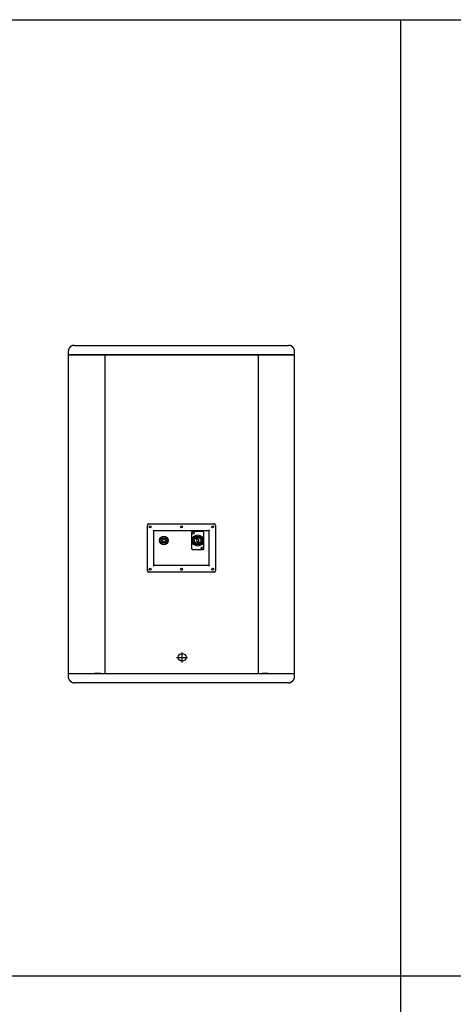
# Model space of a CAD drawing. Units: inches. Extents: x 1330 to 12852, y -2026 to 3929.
# Drawn here: x 4346 to 5246, y 1885 to 3929 of the extents above; entities that cross this region are included whole.
import ezdxf

# ---------------------------------------------------------------- set-up
doc = ezdxf.new("R2010")
doc.units = ezdxf.units.IN
doc.header["$MEASUREMENT"] = 0

# ---------------------------------------------------------------- blocks, each defined once
blk = doc.blocks.new('115i6')
at = {"color": 1}
for p, q in [((-232, 695.6), (-232.4, 695.6)), ((-232.4, 695.6), (-232.4, 694.9)), ((-231.7, 695.9), (-232, 695.9)), ((-232, 695.9), (-232, 695.6)), ((-231.3, 696.3), (-231.7, 696.3)), ((-231.7, 696.3), (-231.7, 695.9)), ((-231, 696.6), (-231.3, 696.6)), ((-231.3, 696.6), (-231.3, 696.3)), ((-230.6, 697), (-231, 697)), ((-231, 697), (-231, 696.6)), ((-230.2, 697.4), (-230.6, 697.4)), ((-230.6, 697.4), (-230.6, 697)), ((-229.5, 697.7), (-230.2, 697.7)), ((-230.2, 697.7), (-230.2, 697.4)), ((-229.2, 698.1), (-229.5, 698.1)), ((-229.5, 698.1), (-229.5, 697.7)), ((-228.4, 698.5), (-229.2, 698.5)), ((-229.2, 698.5), (-229.2, 698.1)), ((-227.7, 698.8), (-228.4, 698.8)), ((-228.4, 698.8), (-228.4, 698.5)), ((-227, 699.2), (-227.7, 699.2)), ((-227.7, 699.2), (-227.7, 698.8)), ((-226.3, 699.5), (-227, 699.5)), ((-227, 699.5), (-227, 699.2)), ((-224.8, 699.9), (-226.3, 699.9)), ((-226.3, 699.9), (-226.3, 699.5)), ((-222, 700.3), (-224.8, 700.3)), ((-224.8, 700.3), (-224.8, 699.9)), ((-222, 700.3), (-167.2, 700.3)), ((-167.2, 700.3), (167.2, 700.3)), ((167.2, 700.3), (222, 700.3)), ((224.8, 700.3), (222, 700.3)), ((224.8, 699.9), (224.8, 700.3)), ((226.3, 699.9), (224.8, 699.9)), ((226.3, 699.5), (226.3, 699.9)), ((227, 699.5), (226.3, 699.5)), ((227, 699.2), (227, 699.5)), ((227.7, 699.2), (227, 699.2)), ((228.1, 698.8), (227.7, 699.2)), ((228.4, 698.8), (228.1, 698.8)), ((228.4, 698.5), (228.4, 698.8)), ((229.2, 698.5), (228.4, 698.5)), ((229.2, 698.1), (229.2, 698.5)), ((229.5, 698.1), (229.2, 698.1)), ((229.5, 697.7), (229.5, 698.1)), ((230.2, 697.7), (229.5, 697.7)), ((230.2, 697.4), (230.2, 697.7)), ((230.6, 697.4), (230.2, 697.4)), ((230.6, 697), (230.6, 697.4)), ((231, 697), (230.6, 697)), ((231, 696.6), (231, 697)), ((231.3, 696.6), (231, 696.6)), ((231.3, 696.3), (231.3, 696.6)), ((231.7, 696.3), (231.3, 696.3)), ((231.7, 695.9), (231.7, 696.3)), ((232, 695.9), (231.7, 695.9)), ((232, 695.6), (232, 695.9)), ((232.4, 695.6), (232, 695.6)), ((232.4, 694.9), (232.4, 695.6)), ((-234.6, 689.8), (-234.9, 689.8)), ((-234.9, 689.8), (-234.9, 687.3)), ((-234.9, 687.3), (-234.9, 680.8)), ((-234.9, 680.8), (-234.9, 680.8)), ((-234.9, 680.8), (-180.2, 680.8)), ((-234.9, 680.8), (-234.9, 680.8)), ((-180.2, 680.8), (-234.9, 680.8)), ((-234.9, 680.8), (-234.9, 19.4)), ((-234.2, 691.3), (-234.6, 691.3)), ((-234.6, 691.3), (-234.6, 689.8)), ((-233.8, 692.3), (-234.2, 692.3)), ((-234.2, 692.3), (-234.2, 691.3)), ((-233.5, 693.1), (-233.8, 693.1)), ((-233.8, 693.1), (-233.8, 692.3)), ((-233.1, 693.8), (-233.5, 693.8)), ((-233.5, 693.8), (-233.5, 693.1)), ((-232.8, 694.5), (-233.1, 694.5)), ((-233.1, 694.5), (-233.1, 693.8)), ((-232.4, 694.9), (-232.8, 694.9)), ((-232.8, 694.9), (-232.8, 694.5)), ((-180.2, 680.8), (-167.2, 680.8)), ((-167.2, 680.8), (-180.2, 680.8)), ((-167.2, 680.8), (-158.9, 680.8)), ((167.2, 680.8), (-167.2, 680.8)), ((-158.9, 680.8), (-158.9, 19.4)), ((-158.9, 680.8), (159, 680.8)), ((-158.9, 680.8), (-158.9, 19.4)), ((159, 680.8), (159, 19.4)), ((159, 680.8), (159, 19.4)), ((159, 680.8), (167.2, 680.8)), ((167.2, 680.8), (180.2, 680.8)), ((180.2, 680.8), (167.2, 680.8)), ((180.2, 680.8), (234.9, 680.8)), ((234.9, 680.8), (180.2, 680.8)), ((232.8, 694.9), (232.4, 694.9)), ((232.8, 694.5), (232.8, 694.9)), ((233.1, 694.5), (232.8, 694.5)), ((233.1, 693.8), (233.1, 694.5)), ((233.5, 693.8), (233.1, 693.8)), ((233.5, 693.1), (233.5, 693.8)), ((233.8, 693.1), (233.5, 693.1)), ((233.8, 692.3), (233.8, 693.1)), ((234.2, 692.3), (233.8, 692.3)), ((234.2, 691.6), (234.2, 692.3)), ((234.6, 691.6), (234.2, 691.6)), ((234.6, 690.2), (234.6, 691.6)), ((234.9, 690.2), (234.6, 690.2)), ((234.9, 687.3), (234.9, 690.2)), ((234.9, 680.8), (234.9, 687.3)), ((234.9, 680.8), (234.9, 680.8)), ((234.9, 680.8), (234.9, 680.8)), ((234.9, 19.4), (234.9, 680.8)), ((-70.4, 327.3), (-70.7, 327.3)), ((-70.7, 327.3), (-70.7, 326.9)), ((-70, 328.3), (-70.4, 328.3)), ((-70.4, 328.3), (-70.4, 327.3)), ((-69.7, 329.1), (-70, 329.1)), ((-70, 329.1), (-70, 328.3)), ((-69.3, 329.4), (-69.7, 329.4)), ((-69.7, 329.4), (-69.7, 329.1)), ((-68.6, 329.8), (-69.3, 329.8)), ((-69.3, 329.8), (-69.3, 329.4)), ((-67.5, 330.1), (-68.6, 330.1)), ((-68.6, 330.1), (-68.6, 329.8)), ((-67.5, 330.1), (67.5, 330.1)), ((68.6, 330.1), (67.5, 330.1)), ((68.6, 329.8), (68.6, 330.1)), ((69.3, 329.8), (68.6, 329.8)), ((69.3, 329.4), (69.3, 329.8)), ((69.7, 329.4), (69.3, 329.4)), ((69.7, 329.1), (69.7, 329.4)), ((70, 329.1), (69.7, 329.1)), ((70, 328.7), (70, 329.1)), ((70.4, 328.7), (70, 328.7)), ((70.4, 327.6), (70.4, 328.7)), ((70.8, 327.6), (70.4, 327.6)), ((70.8, 326.9), (70.8, 327.6)), ((-70.7, 232.2), (-70.7, 326.9)), ((-58.1, 317.2), (-57.1, 316.1)), ((-57.1, 316.1), (57.1, 316.1)), ((-57.1, 243.4), (-57.1, 316.1)), ((21.1, 311.4), (20.7, 311.4)), ((20.7, 311.4), (20.7, 310.7)), ((20.7, 310.7), (20.7, 279.7)), ((21.4, 312.5), (21.1, 312.5)), ((21.1, 312.5), (21.1, 311.4)), ((21.8, 312.9), (21.4, 312.9)), ((21.4, 312.9), (21.4, 312.5)), ((22.1, 313.2), (21.8, 313.2)), ((21.8, 313.2), (21.8, 312.9)), ((22.9, 313.6), (22.1, 313.6)), ((22.1, 313.6), (22.1, 313.2)), ((23.9, 313.9), (22.9, 313.9)), ((22.9, 313.9), (22.9, 313.6)), ((43.4, 313.9), (23.9, 313.9)), ((44.8, 313.9), (43.4, 313.9)), ((44.8, 313.6), (44.8, 313.9)), ((45.5, 313.6), (44.8, 313.6)), ((45.5, 313.2), (45.5, 313.6)), ((45.9, 313.2), (45.5, 313.2)), ((45.9, 312.9), (45.9, 313.2)), ((46.3, 312.9), (45.9, 312.9)), ((46.3, 312.1), (46.3, 312.9)), ((46.6, 312.1), (46.3, 312.1)), ((46.6, 310.7), (46.6, 312.1)), ((46.6, 279.7), (46.6, 310.7)), ((58.2, 317.2), (57.1, 316.1)), ((57.1, 316.1), (57.1, 243.4)), ((70.8, 326.9), (70.8, 232.2)), ((31.5, 298.1), (31.1, 298.1)), ((31.1, 298.1), (31.5, 296.7)), ((31.5, 295.9), (31.1, 295.9)), ((31.1, 295.9), (31.1, 294.5)), ((31.1, 294.5), (31.5, 294.5)), ((31.9, 298.5), (31.5, 298.5)), ((31.5, 298.5), (31.5, 298.1)), ((31.5, 296.7), (31.5, 295.9)), ((31.5, 294.5), (31.5, 293.8)), ((31.5, 293.8), (31.9, 293.8)), ((32.9, 298.8), (31.9, 298.8)), ((31.9, 298.8), (31.9, 298.5)), ((31.9, 293.8), (31.9, 293.4)), ((31.9, 293.4), (32.2, 293.4)), ((32.2, 293.4), (32.2, 293.1)), ((32.2, 293.1), (32.6, 293.1)), ((32.6, 293.1), (32.6, 292.7)), ((32.6, 292.7), (32.9, 292.7)), ((34.4, 299.2), (32.9, 299.2)), ((32.9, 299.2), (32.9, 298.8)), ((32.9, 292.7), (33.3, 291.3)), ((33.3, 291.3), (34.7, 291.3)), ((34.7, 297.7), (34.4, 299.2)), ((34.7, 297.4), (34.7, 297.7)), ((35.5, 297.4), (34.7, 297.4)), ((34.7, 291.3), (34.7, 291.6)), ((34.7, 291.6), (35.5, 291.6)), ((35.5, 297), (35.5, 297.4)), ((35.8, 297), (35.5, 297)), ((35.5, 291.6), (35.5, 292)), ((35.5, 292), (36.2, 292)), ((35.8, 296.7), (35.8, 297)), ((36.2, 296.7), (35.8, 296.7)), ((36.2, 292.3), (35.8, 293.8)), ((35.8, 293.8), (36.2, 293.8)), ((36.2, 293.8), (36.2, 296.7)), ((36.2, 292), (36.2, 292.3)), ((20.7, 279.7), (20.7, 279)), ((20.7, 279), (21.1, 279)), ((21.1, 279), (21.1, 277.9)), ((21.1, 277.9), (21.4, 277.9)), ((21.4, 277.9), (21.4, 277.6)), ((21.4, 277.6), (21.8, 277.6)), ((21.8, 277.6), (21.8, 277.2)), ((21.8, 277.2), (22.1, 277.2)), ((22.1, 277.2), (22.1, 276.9)), ((22.1, 276.9), (22.9, 276.9)), ((22.9, 276.9), (22.9, 276.5)), ((22.9, 276.5), (23.9, 276.5)), ((23.9, 276.5), (43.4, 276.5)), ((43.4, 276.5), (44.8, 276.5)), ((44.8, 276.5), (44.8, 276.9)), ((44.8, 276.9), (45.5, 276.9)), ((45.5, 276.9), (45.5, 277.2)), ((45.5, 277.2), (45.9, 277.2)), ((45.9, 277.2), (45.9, 277.6)), ((45.9, 277.6), (46.3, 277.6)), ((46.3, 277.6), (46.3, 278.3)), ((46.3, 278.3), (46.6, 278.3)), ((46.6, 278.3), (46.6, 279.7)), ((-70.7, 232.2), (-70.7, 231.9)), ((-70.7, 231.9), (-70.4, 231.9)), ((-70.4, 231.9), (-70.4, 230.8)), ((-70.4, 230.8), (-70, 230.8)), ((-70, 230.8), (-70, 230.4)), ((-70, 230.4), (-69.7, 230.4)), ((-69.7, 230.4), (-69.7, 230.1)), ((-69.7, 230.1), (-69.3, 230.1)), ((-69.3, 230.1), (-69.3, 229.7)), ((-69.3, 229.7), (-68.9, 229.7)), ((-68.9, 229.7), (-68.9, 229.3)), ((-68.9, 229.3), (-67.5, 229.3)), ((67.5, 229.3), (-67.5, 229.3)), ((-58.1, 242.3), (-57.1, 243.4)), ((57.1, 243.4), (-57.1, 243.4)), ((57.1, 243.4), (58.2, 242.3)), ((67.5, 229.3), (69, 229.3)), ((69, 229.3), (69, 229.7)), ((69, 229.7), (69.3, 229.7)), ((69.3, 229.7), (69.3, 230.1)), ((69.3, 230.1), (69.7, 230.1)), ((69.7, 230.1), (69.7, 230.4)), ((69.7, 230.4), (70, 230.4)), ((70, 230.4), (70, 230.8)), ((70, 230.8), (70.4, 230.8)), ((70.4, 230.8), (70.4, 231.9)), ((70.4, 231.9), (70.8, 231.9)), ((70.8, 231.9), (70.8, 232.2)), ((1.2, 62.7), (1.2, 42.1)), ((-10, 52.4), (12.7, 52.4)), ((-234.9, 19.4), (-180.2, 19.4)), ((-234.9, 19.4), (-234.9, 19.4)), ((-234.9, 19.4), (-180.2, 19.4)), ((-234.9, 19.4), (-234.9, 19.4)), ((-234.9, 19.4), (-234.9, 10.4)), ((-234.9, 10.4), (-234.6, 10.4)), ((-234.6, 10.4), (-234.6, 9)), ((-234.6, 9), (-234.2, 9)), ((-234.2, 9), (-234.2, 7.9)), ((-234.2, 7.9), (-233.8, 7.9)), ((-233.8, 7.9), (-233.8, 7.2)), ((-233.8, 7.2), (-233.5, 7.2)), ((-233.5, 7.2), (-233.5, 6.5)), ((-233.5, 6.5), (-233.1, 6.5)), ((-233.1, 6.5), (-233.1, 6.1)), ((-233.1, 6.1), (-232.8, 6.1)), ((-232.8, 6.1), (-232.8, 5.4)), ((-232.8, 5.4), (-232.4, 5.4)), ((-232.4, 5.4), (-232.4, 5)), ((-232.4, 5), (-232, 5)), ((-232, 5), (-232, 4.7)), ((-232, 4.7), (-231.7, 4.7)), ((-231.7, 4.7), (-231.7, 4)), ((-231.7, 4), (-231.3, 4)), ((-231.3, 4), (-231.3, 3.6)), ((-231.3, 3.6), (-231, 3.6)), ((-231, 3.6), (-231, 3.2)), ((-231, 3.2), (-230.2, 3.2)), ((-230.2, 3.2), (-230.2, 2.9)), ((-230.2, 2.9), (-229.9, 2.9)), ((-229.9, 2.9), (-229.9, 2.5)), ((-229.9, 2.5), (-229.5, 2.5)), ((-229.5, 2.5), (-229.5, 2.2)), ((-229.5, 2.2), (-228.8, 2.2)), ((-228.8, 2.2), (-228.8, 1.8)), ((-228.8, 1.8), (-228.4, 1.8)), ((-228.4, 1.8), (-228.4, 1.4)), ((-228.4, 1.4), (-227.7, 1.4)), ((-227.7, 1.4), (-227.7, 1.1)), ((-227.7, 1.1), (-226.6, 1.1)), ((-226.6, 1.1), (-226.6, 0.7)), ((-226.6, 0.7), (-225.6, 0.7)), ((-225.6, 0.7), (-225.6, 0.4)), ((-225.6, 0.4), (-224.1, 0.4)), ((-224.1, 0.4), (-224.1, 0)), ((-224.1, 0), (-222, 0)), ((-167.2, 0), (-222, 0)), ((-167.2, 19.4), (-180.2, 19.4)), ((-180.2, 19.4), (-167.2, 19.4)), ((-167.2, 19.4), (-158.9, 19.4)), ((-167.2, 19.4), (167.2, 19.4)), ((167.2, 0), (-167.2, 0)), ((-158.9, 19.4), (159, 19.4)), ((159, 19.4), (167.2, 19.4)), ((180.2, 19.4), (167.2, 19.4)), ((167.2, 19.4), (180.2, 19.4)), ((222, 0), (167.2, 0)), ((180.2, 19.4), (234.9, 19.4)), ((180.2, 19.4), (234.9, 19.4)), ((222, 0), (224.1, 0)), ((224.1, 0), (224.1, 0.4)), ((224.1, 0.4), (225.6, 0.4)), ((225.6, 0.4), (225.6, 0.7)), ((225.6, 0.7), (226.6, 0.7)), ((226.6, 0.7), (226.6, 1.1)), ((226.6, 1.1), (227.7, 1.1)), ((227.7, 1.1), (227.7, 1.4)), ((227.7, 1.4), (228.4, 1.4)), ((228.4, 1.4), (228.4, 1.8)), ((228.4, 1.8), (228.8, 1.8)), ((228.8, 1.8), (228.8, 2.2)), ((228.8, 2.2), (229.5, 2.2)), ((229.5, 2.2), (229.5, 2.5)), ((229.5, 2.5), (229.9, 2.5)), ((229.9, 2.5), (229.9, 2.9)), ((229.9, 2.9), (230.2, 2.9)), ((230.2, 2.9), (230.6, 3.2)), ((230.6, 3.2), (231, 3.2)), ((231, 3.2), (231, 3.6)), ((231, 3.6), (231.3, 3.6)), ((231.3, 3.6), (231.3, 4)), ((231.3, 4), (231.7, 4)), ((231.7, 4), (231.7, 4.3)), ((231.7, 4.3), (232, 4.3)), ((232, 4.3), (232, 5)), ((232, 5), (232.4, 5)), ((232.4, 5), (232.4, 5.4)), ((232.4, 5.4), (232.8, 5.4)), ((232.8, 5.4), (232.8, 5.8)), ((232.8, 5.8), (233.1, 5.8)), ((233.1, 5.8), (233.1, 6.5)), ((233.1, 6.5), (233.5, 6.5)), ((233.5, 6.5), (233.5, 7.2)), ((233.5, 7.2), (233.8, 7.2)), ((233.8, 7.2), (233.8, 7.9)), ((233.8, 7.9), (234.2, 7.9)), ((234.2, 7.9), (234.2, 9)), ((234.2, 9), (234.6, 9)), ((234.6, 9), (234.6, 10.4)), ((234.6, 10.4), (234.9, 10.4)), ((234.9, 19.4), (234.9, 19.4)), ((234.9, 19.4), (234.9, 19.4)), ((234.9, 13), (234.9, 19.4)), ((234.9, 10.4), (234.9, 13))]:
    blk.add_line(p, q, dxfattribs=at)
for centre, radius in [((-36.2, 295.2), 3.24), ((33.7, 295.2), 6.48), ((1.5, 52.6), 8.05)]:
    blk.add_circle(centre, radius, dxfattribs=at)
for centre, major_axis, ratio in [((-64.8, 323.7), (-0.18, 2.16), 0.913248), ((0, 323.7), (0.18, 2.16), 0.911949), ((24.1, 310.7), (-0.18, 2.52), 0.926844), ((33.8, 295.2), (11.7, 0), 0.984633), ((64.8, 323.7), (0.18, 2.16), 0.911764), ((-36.4, 295.2), (5.94, 0), 0.969989), ((33.8, 295.2), (9.18, 0), 0.980456), ((43.6, 279.7), (2.34, 0), 0.930093), ((-64.8, 235.5), (-0.18, 2.15), 0.917674), ((0, 235.5), (0.18, 2.15), 0.916367), ((64.8, 235.5), (0.18, 2.15), 0.91618)]:
    blk.add_ellipse(centre, major_axis=major_axis, ratio=ratio, dxfattribs=at)
blk.add_open_spline([(-27.2, 295.2), (-27.2, 300.3), (-31.5, 304.2), (-36.2, 304.2), (-41.2, 304.2), (-45.5, 300.3), (-45.5, 295.2), (-45.5, 290.2), (-41.2, 286.2), (-36.2, 286.2), (-31.5, 286.2), (-27.2, 290.2), (-27.2, 295.2)], degree=3, knots=[0, 0, 0, 0, 1, 1, 1, 2, 2, 2, 3, 3, 3, 4, 4, 4, 4], dxfattribs=at)

msp = doc.modelspace()

# ---------------------------------------------------------------- linework, layer by layer
for p, q in [((1330.4, 3929.4), (6814.8, 3929.4)), ((5136.3, 3929.4), (5136.3, -2025.6)), ((1330.4, 1944.4), (9682.3, 1944.4))]:
    msp.add_line(p, q)

# ---------------------------------------------------------------- block references
msp.add_blockref('115i6', (4681.7, 2552.9))

doc.saveas('drawing.dxf')
